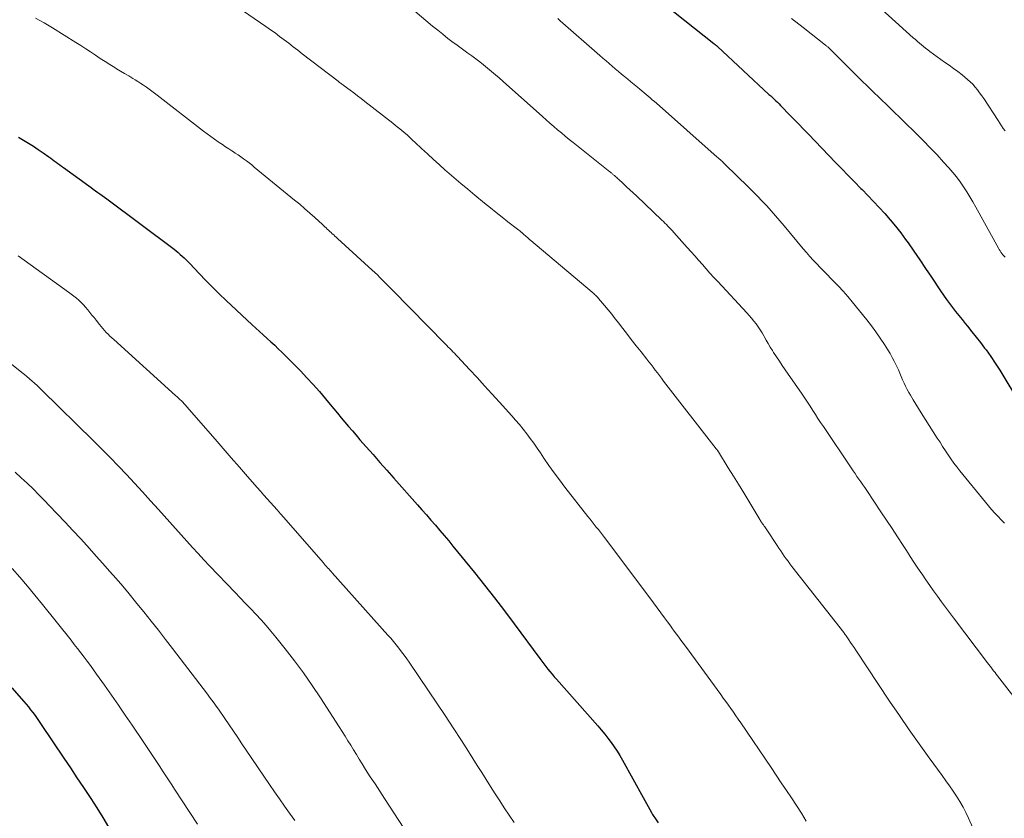
# Model space of a CAD drawing. Units: feet. Extents: x 1970000 to 1975035, y 565000 to 570000.
# Drawn here: x 1971045 to 1971182, y 566106 to 566218 of the extents above; entities that cross this region are included whole.
import ezdxf

# ---------------------------------------------------------------- set-up
doc = ezdxf.new("R2010")
doc.units = ezdxf.units.FT
doc.header["$LTSCALE"] = 100
doc.header["$MEASUREMENT"] = 0
doc.layers.add('CONTOUR INDEX', color=32, linetype='Continuous', lineweight=25)
doc.layers.add('CONTOUR INTERMEDIATE', color=40, linetype='Continuous', lineweight=15)

msp = doc.modelspace()

# ---------------------------------------------------------------- linework, layer by layer
at = {"layer": 'CONTOUR INDEX', "flags": 128}
for points, elevation in [([(1971130.66, 566222.99), (1971141.68, 566214.2), (1971141.72, 566214.17), (1971141.77, 566214.13), (1971141.81, 566214.09), (1971141.86, 566214.06), (1971141.91, 566214.02), (1971141.95, 566213.98), (1971141.99, 566213.95), (1971142.03, 566213.92), (1971142.07, 566213.88), (1971142.11, 566213.85), (1971142.15, 566213.82), (1971142.18, 566213.78), (1971149.36, 566207.12), (1971149.6, 566206.9), (1971149.83, 566206.68), (1971150.07, 566206.46), (1971150.3, 566206.23), (1971150.53, 566206.01), (1971150.76, 566205.78), (1971150.98, 566205.55), (1971151.21, 566205.32), (1971152.13, 566204.37), (1971152.82, 566203.67), (1971153.5, 566202.96), (1971154.18, 566202.26), (1971154.87, 566201.55), (1971158.65, 566197.63), (1971159.53, 566196.72), (1971160.41, 566195.81), (1971161.3, 566194.91), (1971162.19, 566194), (1971162.34, 566193.85), (1971163.15, 566193.02), (1971163.95, 566192.18), (1971164.74, 566191.34), (1971165.52, 566190.48), (1971166.28, 566189.61), (1971167.02, 566188.72), (1971167.73, 566187.8), (1971168.42, 566186.87), (1971168.75, 566186.41), (1971169.58, 566185.23), (1971170.4, 566184.04), (1971171.21, 566182.84), (1971172.01, 566181.64), (1971173.29, 566179.69), (1971173.69, 566179.1), (1971174.1, 566178.52), (1971174.52, 566177.94), (1971174.95, 566177.37), (1971175.39, 566176.81), (1971175.84, 566176.25), (1971176.29, 566175.69), (1971176.74, 566175.14), (1971177.06, 566174.76), (1971177.66, 566174.01), (1971178.26, 566173.26), (1971178.85, 566172.49), (1971179.43, 566171.72), (1971179.63, 566171.46), (1971180.29, 566170.54), (1971180.92, 566169.61), (1971181.54, 566168.66), (1971182.13, 566167.7), (1971183.87, 566164.78)], 820), ([(1971044.71, 566201.14), (1971045.4, 566200.73), (1971046.09, 566200.31), (1971046.78, 566199.88), (1971047.45, 566199.43), (1971048.12, 566198.97), (1971048.93, 566198.39), (1971049.19, 566198.21), (1971049.44, 566198.02), (1971049.69, 566197.84), (1971049.94, 566197.65), (1971050.19, 566197.47), (1971050.45, 566197.28), (1971050.7, 566197.1), (1971050.95, 566196.92), (1971054.5, 566194.35), (1971054.81, 566194.12), (1971055.12, 566193.9), (1971055.43, 566193.67), (1971055.75, 566193.45), (1971056.06, 566193.22), (1971056.37, 566193), (1971056.68, 566192.77), (1971056.99, 566192.54), (1971066.4, 566185.5), (1971066.69, 566185.27), (1971066.98, 566185.04), (1971067.26, 566184.8), (1971067.54, 566184.55), (1971067.81, 566184.3), (1971068.07, 566184.04), (1971068.33, 566183.78), (1971068.59, 566183.51), (1971069.9, 566182.12), (1971070.82, 566181.17), (1971071.75, 566180.22), (1971072.69, 566179.3), (1971073.65, 566178.38), (1971077.26, 566174.99), (1971077.78, 566174.51), (1971078.3, 566174.03), (1971078.83, 566173.56), (1971079.37, 566173.08), (1971079.89, 566172.61), (1971080.42, 566172.13), (1971080.93, 566171.64), (1971081.43, 566171.14), (1971084, 566168.54), (1971084.91, 566167.59), (1971085.8, 566166.63), (1971086.67, 566165.65), (1971087.52, 566164.65), (1971088.17, 566163.87), (1971088.68, 566163.25), (1971089.19, 566162.63), (1971089.71, 566162.01), (1971090.22, 566161.4), (1971090.74, 566160.78), (1971091.26, 566160.17), (1971091.78, 566159.56), (1971092.31, 566158.95), (1971093.17, 566157.97), (1971094.14, 566156.88), (1971095.1, 566155.78), (1971096.06, 566154.69), (1971097.03, 566153.6), (1971100.33, 566149.88), (1971100.96, 566149.17), (1971101.59, 566148.45), (1971102.21, 566147.73), (1971102.84, 566147.01), (1971103.46, 566146.29), (1971104.08, 566145.57), (1971104.69, 566144.83), (1971105.29, 566144.1), (1971108.29, 566140.42), (1971109.7, 566138.66), (1971111.1, 566136.89), (1971112.47, 566135.09), (1971113.82, 566133.28), (1971117.39, 566128.44), (1971117.67, 566128.07), (1971117.95, 566127.7), (1971118.23, 566127.33), (1971118.52, 566126.96), (1971118.81, 566126.6), (1971119.1, 566126.24), (1971119.4, 566125.89), (1971119.71, 566125.53), (1971125.49, 566119.02), (1971125.97, 566118.46), (1971126.45, 566117.89), (1971126.9, 566117.31), (1971127.35, 566116.72), (1971127.78, 566116.12), (1971128.19, 566115.51), (1971128.57, 566114.88), (1971128.94, 566114.24), (1971131.82, 566109.03), (1971132.06, 566108.61), (1971132.29, 566108.19), (1971132.52, 566107.78), (1971132.75, 566107.36), (1971133.04, 566106.84), (1971133.13, 566106.68), (1971133.23, 566106.53), (1971133.32, 566106.37), (1971133.42, 566106.22), (1971133.9, 566105.5)], 840), ([(1971043.75, 566124.35), (1971045.42, 566122.44), (1971045.75, 566122.05), (1971046.07, 566121.67), (1971046.38, 566121.27), (1971046.69, 566120.87), (1971047, 566120.47), (1971047.29, 566120.06), (1971047.59, 566119.64), (1971047.87, 566119.23), (1971051.02, 566114.54), (1971051.94, 566113.17), (1971052.85, 566111.79), (1971053.76, 566110.41), (1971054.67, 566109.03), (1971054.76, 566108.91), (1971055.61, 566107.58), (1971056.45, 566106.25), (1971057.26, 566104.9)], 860)]:
    msp.add_lwpolyline(points, dxfattribs=dict(at, elevation=elevation))
at = {"layer": 'CONTOUR INTERMEDIATE', "flags": 128}
for points, elevation in [([(1971162.57, 566221.26), (1971169.49, 566215.01), (1971169.77, 566214.76), (1971170.05, 566214.51), (1971170.33, 566214.27), (1971170.62, 566214.02), (1971170.91, 566213.79), (1971171.2, 566213.55), (1971171.5, 566213.32), (1971171.8, 566213.1), (1971173.86, 566211.63), (1971174.47, 566211.19), (1971175.07, 566210.74), (1971175.68, 566210.29), (1971176.28, 566209.83), (1971176.67, 566209.53), (1971177.06, 566209.21), (1971177.43, 566208.88), (1971177.78, 566208.52), (1971178.12, 566208.14), (1971178.43, 566207.75), (1971178.74, 566207.35), (1971179.03, 566206.93), (1971179.31, 566206.52), (1971181.31, 566203.46), (1971181.55, 566203.09), (1971181.79, 566202.73), (1971182.04, 566202.37), (1971182.28, 566202.01)], 812), ([(1971098.44, 566220.01), (1971102.45, 566216.65), (1971103.16, 566216.07), (1971103.87, 566215.49), (1971104.59, 566214.93), (1971105.32, 566214.37), (1971105.69, 566214.1), (1971106.24, 566213.69), (1971106.79, 566213.28), (1971107.35, 566212.87), (1971107.91, 566212.47), (1971108.46, 566212.06), (1971109.01, 566211.65), (1971109.56, 566211.22), (1971110.09, 566210.79), (1971110.12, 566210.77), (1971110.67, 566210.32), (1971111.21, 566209.86), (1971111.74, 566209.4), (1971112.27, 566208.93), (1971117.77, 566204.02), (1971118.29, 566203.56), (1971118.81, 566203.1), (1971119.34, 566202.64), (1971119.87, 566202.18), (1971120.4, 566201.73), (1971120.94, 566201.28), (1971121.48, 566200.84), (1971122.03, 566200.4), (1971127.17, 566196.31), (1971127.26, 566196.25), (1971127.34, 566196.18), (1971127.42, 566196.12), (1971127.5, 566196.05), (1971127.57, 566195.98), (1971127.65, 566195.91), (1971127.73, 566195.85), (1971127.81, 566195.78), (1971127.89, 566195.71), (1971128.01, 566195.61), (1971128.12, 566195.5), (1971128.24, 566195.4), (1971128.35, 566195.29), (1971129.04, 566194.66), (1971129.5, 566194.23), (1971129.96, 566193.81), (1971130.42, 566193.38), (1971130.87, 566192.95), (1971134.41, 566189.58), (1971134.63, 566189.37), (1971134.84, 566189.16), (1971135.06, 566188.95), (1971135.27, 566188.74), (1971135.48, 566188.52), (1971135.68, 566188.3), (1971135.89, 566188.08), (1971136.09, 566187.86), (1971137.96, 566185.76), (1971138.49, 566185.17), (1971139.02, 566184.57), (1971139.54, 566183.97), (1971140.07, 566183.37), (1971140.6, 566182.77), (1971141.13, 566182.18), (1971141.67, 566181.58), (1971142.21, 566181), (1971146.27, 566176.62), (1971146.61, 566176.25), (1971146.93, 566175.88), (1971147.25, 566175.49), (1971147.56, 566175.1), (1971147.85, 566174.7), (1971148.13, 566174.29), (1971148.39, 566173.86), (1971148.64, 566173.43), (1971148.7, 566173.32), (1971148.97, 566172.83), (1971149.25, 566172.35), (1971149.54, 566171.87), (1971149.83, 566171.39), (1971150.01, 566171.11), (1971150.41, 566170.5), (1971150.81, 566169.89), (1971151.22, 566169.28), (1971151.63, 566168.68), (1971154, 566165.31), (1971154.38, 566164.75), (1971154.75, 566164.19), (1971155.12, 566163.62), (1971155.48, 566163.04), (1971155.83, 566162.47), (1971156.19, 566161.9), (1971156.56, 566161.33), (1971156.94, 566160.77), (1971160.81, 566155.01), (1971161.08, 566154.61), (1971161.36, 566154.22), (1971161.63, 566153.83), (1971161.91, 566153.44), (1971162.19, 566153.05), (1971162.47, 566152.65), (1971162.74, 566152.26), (1971163.01, 566151.86), (1971164.97, 566148.9), (1971165.75, 566147.73), (1971166.52, 566146.55), (1971167.29, 566145.38), (1971168.05, 566144.2), (1971168.52, 566143.47), (1971169.05, 566142.66), (1971169.58, 566141.84), (1971170.12, 566141.04), (1971170.67, 566140.23), (1971170.71, 566140.17), (1971171.24, 566139.4), (1971171.78, 566138.63), (1971172.32, 566137.87), (1971172.87, 566137.11), (1971173.43, 566136.35), (1971173.98, 566135.6), (1971174.54, 566134.85), (1971175.11, 566134.1), (1971179.85, 566127.82), (1971180.02, 566127.59), (1971180.19, 566127.37), (1971180.37, 566127.14), (1971180.54, 566126.91), (1971180.71, 566126.68), (1971180.89, 566126.46), (1971181.06, 566126.23), (1971181.24, 566126.01), (1971183.83, 566122.66)], 828), ([(1971075.2, 566219.32), (1971079.17, 566216.6), (1971079.82, 566216.14), (1971080.47, 566215.68), (1971081.11, 566215.21), (1971081.75, 566214.73), (1971082.38, 566214.25), (1971083.01, 566213.76), (1971083.64, 566213.28), (1971084.27, 566212.79), (1971089.26, 566208.95), (1971089.37, 566208.86), (1971089.48, 566208.78), (1971089.59, 566208.7), (1971089.69, 566208.62), (1971089.8, 566208.54), (1971089.91, 566208.46), (1971090.02, 566208.38), (1971090.13, 566208.3), (1971090.95, 566207.7), (1971091.47, 566207.31), (1971091.98, 566206.92), (1971092.49, 566206.53), (1971093, 566206.13), (1971096.88, 566203.11), (1971097.29, 566202.78), (1971097.69, 566202.46), (1971098.09, 566202.12), (1971098.49, 566201.79), (1971098.88, 566201.45), (1971099.27, 566201.1), (1971099.65, 566200.75), (1971100.03, 566200.4), (1971100.9, 566199.57), (1971101.72, 566198.81), (1971102.55, 566198.05), (1971103.38, 566197.31), (1971104.21, 566196.56), (1971104.44, 566196.36), (1971105.4, 566195.53), (1971106.37, 566194.7), (1971107.35, 566193.88), (1971108.33, 566193.07), (1971109.69, 566191.96), (1971110.5, 566191.3), (1971111.32, 566190.65), (1971112.14, 566190), (1971112.96, 566189.35), (1971114.3, 566188.31), (1971114.46, 566188.19), (1971114.61, 566188.06), (1971114.77, 566187.94), (1971114.92, 566187.81), (1971115.07, 566187.68), (1971115.21, 566187.54), (1971115.36, 566187.41), (1971115.51, 566187.28), (1971115.67, 566187.13), (1971115.82, 566187), (1971115.97, 566186.86), (1971116.13, 566186.73), (1971124.69, 566179.54), (1971124.81, 566179.44), (1971124.93, 566179.33), (1971125.04, 566179.22), (1971125.16, 566179.11), (1971125.27, 566179), (1971125.38, 566178.89), (1971125.49, 566178.77), (1971125.59, 566178.65), (1971126.41, 566177.67), (1971126.91, 566177.06), (1971127.42, 566176.44), (1971127.91, 566175.81), (1971128.41, 566175.19), (1971128.79, 566174.69), (1971129.48, 566173.81), (1971130.16, 566172.94), (1971130.85, 566172.06), (1971131.53, 566171.18), (1971132.32, 566170.19), (1971132.61, 566169.81), (1971132.91, 566169.43), (1971133.2, 566169.05), (1971133.5, 566168.66), (1971133.79, 566168.28), (1971134.08, 566167.9), (1971134.37, 566167.52), (1971134.67, 566167.13), (1971142.01, 566157.68), (1971142.05, 566157.63), (1971142.09, 566157.57), (1971142.13, 566157.52), (1971142.17, 566157.46), (1971142.21, 566157.4), (1971142.25, 566157.35), (1971142.28, 566157.29), (1971142.32, 566157.23), (1971143.69, 566155.03), (1971144.41, 566153.88), (1971145.12, 566152.72), (1971145.83, 566151.55), (1971146.53, 566150.38), (1971148.08, 566147.81), (1971148.15, 566147.7), (1971148.21, 566147.59), (1971148.28, 566147.48), (1971148.36, 566147.38), (1971148.43, 566147.27), (1971148.5, 566147.17), (1971148.58, 566147.07), (1971148.65, 566146.96), (1971148.7, 566146.9), (1971148.79, 566146.77), (1971148.89, 566146.63), (1971148.98, 566146.5), (1971149.07, 566146.36), (1971150.5, 566144.19), (1971150.74, 566143.81), (1971150.99, 566143.44), (1971151.24, 566143.07), (1971151.5, 566142.71), (1971151.76, 566142.34), (1971152.02, 566141.98), (1971152.29, 566141.62), (1971152.56, 566141.27), (1971159.79, 566132.04), (1971159.83, 566131.98), (1971159.87, 566131.93), (1971159.91, 566131.87), (1971159.95, 566131.82), (1971159.99, 566131.76), (1971160.03, 566131.71), (1971160.07, 566131.65), (1971160.11, 566131.6), (1971160.51, 566131.01), (1971160.75, 566130.66), (1971160.98, 566130.31), (1971161.22, 566129.96), (1971161.45, 566129.61), (1971166.19, 566122.48), (1971167.54, 566120.48), (1971168.91, 566118.49), (1971170.3, 566116.52), (1971171.71, 566114.57), (1971173.52, 566112.09), (1971174.03, 566111.38), (1971174.54, 566110.66), (1971175.03, 566109.94), (1971175.52, 566109.21), (1971175.98, 566108.47), (1971176.42, 566107.71), (1971176.82, 566106.93), (1971177.19, 566106.14), (1971178.8, 566102.53)], 832), ([(1971047.08, 566217.75), (1971048.26, 566217.09), (1971049.42, 566216.4), (1971052.7, 566214.36), (1971053.39, 566213.93), (1971054.07, 566213.49), (1971054.74, 566213.04), (1971055.41, 566212.59), (1971056.09, 566212.14), (1971056.76, 566211.7), (1971057.44, 566211.27), (1971058.13, 566210.85), (1971058.38, 566210.69), (1971058.94, 566210.35), (1971059.5, 566210.01), (1971060.07, 566209.68), (1971060.63, 566209.34), (1971060.95, 566209.15), (1971061.35, 566208.91), (1971061.75, 566208.65), (1971062.14, 566208.39), (1971062.53, 566208.12), (1971062.91, 566207.85), (1971063.29, 566207.57), (1971063.67, 566207.29), (1971064.04, 566207), (1971070.51, 566201.99), (1971071.01, 566201.61), (1971071.51, 566201.23), (1971072.02, 566200.87), (1971072.53, 566200.51), (1971072.7, 566200.39), (1971073.13, 566200.1), (1971073.57, 566199.81), (1971074.01, 566199.52), (1971074.45, 566199.24), (1971074.54, 566199.18), (1971074.93, 566198.92), (1971075.33, 566198.66), (1971075.71, 566198.39), (1971076.09, 566198.12), (1971076.47, 566197.84), (1971076.85, 566197.56), (1971077.22, 566197.27), (1971077.58, 566196.97), (1971083.2, 566192.38), (1971083.92, 566191.78), (1971084.64, 566191.17), (1971085.34, 566190.55), (1971086.03, 566189.93), (1971087.07, 566188.98), (1971087.24, 566188.82), (1971087.41, 566188.66), (1971087.59, 566188.49), (1971087.76, 566188.33), (1971087.93, 566188.16), (1971088.1, 566188), (1971088.28, 566187.84), (1971088.46, 566187.68), (1971088.65, 566187.51), (1971088.83, 566187.34), (1971089.01, 566187.18), (1971089.19, 566187.01), (1971094.01, 566182.6), (1971094.38, 566182.26), (1971094.74, 566181.92), (1971095.1, 566181.57), (1971095.45, 566181.22), (1971095.8, 566180.87), (1971096.15, 566180.51), (1971096.5, 566180.16), (1971096.85, 566179.8), (1971104.22, 566172.3), (1971104.43, 566172.09), (1971104.64, 566171.87), (1971104.85, 566171.66), (1971105.06, 566171.44), (1971105.27, 566171.22), (1971105.48, 566171.01), (1971105.69, 566170.79), (1971105.9, 566170.57), (1971107.59, 566168.75), (1971108.64, 566167.62), (1971109.68, 566166.48), (1971110.72, 566165.34), (1971111.76, 566164.2), (1971113.48, 566162.29), (1971114.02, 566161.67), (1971114.56, 566161.05), (1971115.07, 566160.42), (1971115.58, 566159.77), (1971116.07, 566159.12), (1971116.55, 566158.45), (1971117.02, 566157.78), (1971117.48, 566157.11), (1971117.96, 566156.39), (1971118.67, 566155.36), (1971119.39, 566154.34), (1971120.14, 566153.33), (1971120.9, 566152.34), (1971124.11, 566148.22), (1971124.4, 566147.86), (1971124.69, 566147.49), (1971124.99, 566147.12), (1971125.28, 566146.76), (1971125.58, 566146.4), (1971125.87, 566146.03), (1971126.16, 566145.66), (1971126.44, 566145.29), (1971132.74, 566136.88), (1971133.26, 566136.19), (1971133.77, 566135.49), (1971134.29, 566134.79), (1971134.8, 566134.09), (1971135.21, 566133.53), (1971135.52, 566133.11), (1971135.83, 566132.68), (1971136.14, 566132.26), (1971136.45, 566131.84), (1971136.77, 566131.41), (1971137.08, 566130.99), (1971137.39, 566130.57), (1971137.7, 566130.14), (1971142.64, 566123.39), (1971142.99, 566122.9), (1971143.35, 566122.42), (1971143.7, 566121.92), (1971144.04, 566121.43), (1971144.39, 566120.94), (1971144.74, 566120.44), (1971145.08, 566119.94), (1971145.42, 566119.45), (1971149.66, 566113.21), (1971150.37, 566112.15), (1971151.08, 566111.1), (1971151.79, 566110.03), (1971152.49, 566108.97), (1971153.19, 566107.9), (1971153.88, 566106.83), (1971154.56, 566105.75)], 836), ([(1971119.89, 566217.68), (1971120.25, 566217.36), (1971125.78, 566212.54), (1971126.21, 566212.17), (1971126.64, 566211.79), (1971127.07, 566211.42), (1971127.5, 566211.05), (1971127.93, 566210.68), (1971128.36, 566210.32), (1971128.79, 566209.95), (1971129.23, 566209.59), (1971129.67, 566209.22), (1971130.11, 566208.85), (1971130.56, 566208.49), (1971131, 566208.13), (1971131.35, 566207.83), (1971131.64, 566207.59), (1971131.94, 566207.35), (1971132.22, 566207.11), (1971132.51, 566206.86), (1971132.8, 566206.62), (1971133.08, 566206.37), (1971133.37, 566206.12), (1971133.65, 566205.87), (1971142.15, 566198.37), (1971142.29, 566198.24), (1971142.43, 566198.12), (1971142.58, 566197.99), (1971142.72, 566197.86), (1971142.86, 566197.73), (1971142.99, 566197.6), (1971143.13, 566197.47), (1971143.27, 566197.34), (1971146.47, 566194.22), (1971147.13, 566193.56), (1971147.78, 566192.91), (1971148.42, 566192.24), (1971149.05, 566191.56), (1971149.67, 566190.87), (1971150.28, 566190.18), (1971150.89, 566189.48), (1971151.48, 566188.77), (1971154.14, 566185.59), (1971154.6, 566185.05), (1971155.07, 566184.52), (1971155.54, 566184), (1971156.03, 566183.48), (1971156.52, 566182.97), (1971157.01, 566182.46), (1971157.5, 566181.95), (1971158, 566181.44), (1971158.37, 566181.07), (1971159.05, 566180.36), (1971159.71, 566179.65), (1971160.35, 566178.91), (1971160.97, 566178.16), (1971162.99, 566175.65), (1971163.64, 566174.82), (1971164.27, 566173.97), (1971164.87, 566173.1), (1971165.45, 566172.23), (1971165.93, 566171.47), (1971166.25, 566170.95), (1971166.55, 566170.43), (1971166.84, 566169.89), (1971167.11, 566169.35), (1971167.19, 566169.16), (1971167.4, 566168.7), (1971167.61, 566168.24), (1971167.81, 566167.78), (1971168, 566167.31), (1971168.2, 566166.85), (1971168.41, 566166.4), (1971168.64, 566165.95), (1971168.88, 566165.51), (1971169.09, 566165.14), (1971169.45, 566164.51), (1971169.82, 566163.9), (1971170.19, 566163.29), (1971170.58, 566162.68), (1971172.83, 566159.16), (1971173.21, 566158.58), (1971173.58, 566157.99), (1971173.96, 566157.41), (1971174.34, 566156.83), (1971174.73, 566156.26), (1971175.13, 566155.69), (1971175.54, 566155.14), (1971175.97, 566154.6), (1971179.56, 566150.21), (1971179.98, 566149.7), (1971180.41, 566149.21), (1971180.85, 566148.72), (1971181.3, 566148.24), (1971181.76, 566147.77), (1971182.2, 566147.29)], 824), ([(1971152.5, 566217.71), (1971154.12, 566216.43), (1971157.24, 566213.97), (1971157.31, 566213.92), (1971157.38, 566213.87), (1971157.45, 566213.81), (1971157.51, 566213.76), (1971157.55, 566213.73), (1971157.6, 566213.69), (1971157.65, 566213.65), (1971157.7, 566213.6), (1971157.74, 566213.56), (1971157.79, 566213.52), (1971157.83, 566213.47), (1971157.88, 566213.43), (1971157.92, 566213.39), (1971161.9, 566209.42), (1971162.22, 566209.1), (1971162.54, 566208.78), (1971162.87, 566208.47), (1971163.2, 566208.15), (1971163.52, 566207.84), (1971163.85, 566207.53), (1971164.18, 566207.21), (1971164.5, 566206.9), (1971169.94, 566201.6), (1971170.91, 566200.63), (1971171.86, 566199.66), (1971172.8, 566198.66), (1971173.72, 566197.66), (1971174.44, 566196.86), (1971174.98, 566196.23), (1971175.5, 566195.59), (1971176, 566194.92), (1971176.48, 566194.24), (1971176.93, 566193.54), (1971177.38, 566192.83), (1971177.8, 566192.11), (1971178.21, 566191.39), (1971181.36, 566185.66), (1971181.47, 566185.47), (1971181.59, 566185.28), (1971181.71, 566185.1), (1971181.85, 566184.92), (1971181.99, 566184.75), (1971182.13, 566184.58), (1971182.28, 566184.42)], 816), ([(1971044.66, 566184.59), (1971051.69, 566179.53), (1971052.06, 566179.26), (1971052.42, 566178.98), (1971052.77, 566178.69), (1971053.11, 566178.39), (1971053.44, 566178.07), (1971053.76, 566177.75), (1971054.06, 566177.41), (1971054.36, 566177.06), (1971054.66, 566176.69), (1971054.94, 566176.33), (1971055.23, 566175.97), (1971055.52, 566175.6), (1971055.98, 566175.01), (1971056.21, 566174.72), (1971056.44, 566174.45), (1971056.69, 566174.18), (1971056.93, 566173.91), (1971057.19, 566173.65), (1971057.45, 566173.4), (1971057.71, 566173.15), (1971057.98, 566172.9), (1971066.6, 566165.13), (1971066.8, 566164.94), (1971067.01, 566164.75), (1971067.21, 566164.56), (1971067.41, 566164.36), (1971067.61, 566164.16), (1971067.8, 566163.96), (1971067.99, 566163.75), (1971068.17, 566163.54), (1971072.1, 566159.01), (1971073.23, 566157.71), (1971074.36, 566156.41), (1971075.5, 566155.11), (1971076.64, 566153.82), (1971077.99, 566152.28), (1971078.45, 566151.75), (1971078.92, 566151.23), (1971079.38, 566150.71), (1971079.85, 566150.18), (1971080.31, 566149.66), (1971080.77, 566149.14), (1971081.24, 566148.61), (1971081.7, 566148.08), (1971087.17, 566141.8), (1971087.33, 566141.62), (1971087.48, 566141.44), (1971087.64, 566141.26), (1971087.8, 566141.09), (1971087.96, 566140.91), (1971088.12, 566140.73), (1971088.28, 566140.55), (1971088.44, 566140.37), (1971096.2, 566131.69), (1971096.6, 566131.24), (1971096.99, 566130.78), (1971097.37, 566130.32), (1971097.75, 566129.85), (1971098.11, 566129.37), (1971098.47, 566128.89), (1971098.83, 566128.4), (1971099.17, 566127.91), (1971101.89, 566123.93), (1971103.05, 566122.21), (1971104.2, 566120.49), (1971105.33, 566118.75), (1971106.46, 566117.01), (1971107.44, 566115.47), (1971108.06, 566114.49), (1971108.68, 566113.5), (1971109.3, 566112.52), (1971109.92, 566111.53), (1971110.54, 566110.55), (1971111.16, 566109.56), (1971111.8, 566108.59), (1971112.44, 566107.61), (1971113.8, 566105.56)], 844), ([(1971042.81, 566170.22), (1971045.16, 566168.33), (1971045.52, 566168.03), (1971045.87, 566167.74), (1971046.23, 566167.44), (1971046.58, 566167.13), (1971046.93, 566166.83), (1971047.28, 566166.51), (1971047.61, 566166.19), (1971047.95, 566165.87), (1971055.14, 566158.78), (1971056.31, 566157.62), (1971057.47, 566156.44), (1971058.62, 566155.26), (1971059.76, 566154.07), (1971060.89, 566152.87), (1971062.01, 566151.66), (1971063.11, 566150.44), (1971064.22, 566149.21), (1971065.02, 566148.31), (1971065.8, 566147.43), (1971066.58, 566146.55), (1971067.37, 566145.68), (1971068.15, 566144.8), (1971068.94, 566143.93), (1971069.74, 566143.07), (1971070.54, 566142.21), (1971071.35, 566141.36), (1971074.91, 566137.64), (1971075.63, 566136.88), (1971076.36, 566136.12), (1971077.08, 566135.35), (1971077.81, 566134.59), (1971078.52, 566133.82), (1971079.22, 566133.03), (1971079.9, 566132.23), (1971080.57, 566131.42), (1971081.9, 566129.77), (1971083.19, 566128.1), (1971084.45, 566126.41), (1971085.66, 566124.68), (1971086.83, 566122.92), (1971089.43, 566118.89), (1971089.83, 566118.25), (1971090.24, 566117.61), (1971090.63, 566116.96), (1971091.02, 566116.32), (1971091.41, 566115.67), (1971091.81, 566115.02), (1971092.21, 566114.38), (1971092.61, 566113.74), (1971093.1, 566112.96), (1971093.76, 566111.94), (1971094.42, 566110.92), (1971095.08, 566109.9), (1971095.74, 566108.88), (1971098.42, 566104.77)], 848), ([(1971044.23, 566154.41), (1971045.07, 566153.64), (1971045.9, 566152.86), (1971046.72, 566152.07), (1971047.53, 566151.26), (1971048.33, 566150.45), (1971048.98, 566149.78), (1971050.09, 566148.62), (1971051.19, 566147.46), (1971052.29, 566146.28), (1971053.38, 566145.1), (1971054.6, 566143.76), (1971055.54, 566142.72), (1971056.47, 566141.68), (1971057.4, 566140.63), (1971058.32, 566139.57), (1971059.23, 566138.51), (1971060.13, 566137.43), (1971061.03, 566136.35), (1971061.91, 566135.26), (1971062.19, 566134.92), (1971063.2, 566133.65), (1971064.2, 566132.37), (1971065.2, 566131.09), (1971066.19, 566129.8), (1971071.03, 566123.44), (1971071.34, 566123.02), (1971071.65, 566122.6), (1971071.96, 566122.19), (1971072.27, 566121.77), (1971072.57, 566121.34), (1971072.87, 566120.92), (1971073.17, 566120.49), (1971073.46, 566120.06), (1971074.07, 566119.16), (1971074.66, 566118.28), (1971075.26, 566117.4), (1971075.85, 566116.52), (1971076.45, 566115.64), (1971079.69, 566110.84), (1971080.38, 566109.83), (1971081.08, 566108.83), (1971081.79, 566107.83), (1971082.5, 566106.84), (1971083.23, 566105.85)], 852), ([(1971043.79, 566141), (1971044.87, 566139.77), (1971045.94, 566138.52), (1971046.98, 566137.25), (1971048.02, 566135.98), (1971052.02, 566130.96), (1971052.48, 566130.38), (1971052.94, 566129.8), (1971053.39, 566129.22), (1971053.84, 566128.63), (1971054.28, 566128.04), (1971054.72, 566127.44), (1971055.15, 566126.85), (1971055.58, 566126.25), (1971056.69, 566124.69), (1971057.67, 566123.31), (1971058.63, 566121.92), (1971059.59, 566120.53), (1971060.54, 566119.13), (1971062.07, 566116.86), (1971062.63, 566116.02), (1971063.2, 566115.17), (1971063.75, 566114.33), (1971064.31, 566113.48), (1971064.87, 566112.63), (1971065.42, 566111.78), (1971065.98, 566110.93), (1971066.53, 566110.08), (1971067.53, 566108.55), (1971068.58, 566106.94), (1971069.64, 566105.33)], 856)]:
    msp.add_lwpolyline(points, dxfattribs=dict(at, elevation=elevation))

doc.saveas('drawing.dxf')
